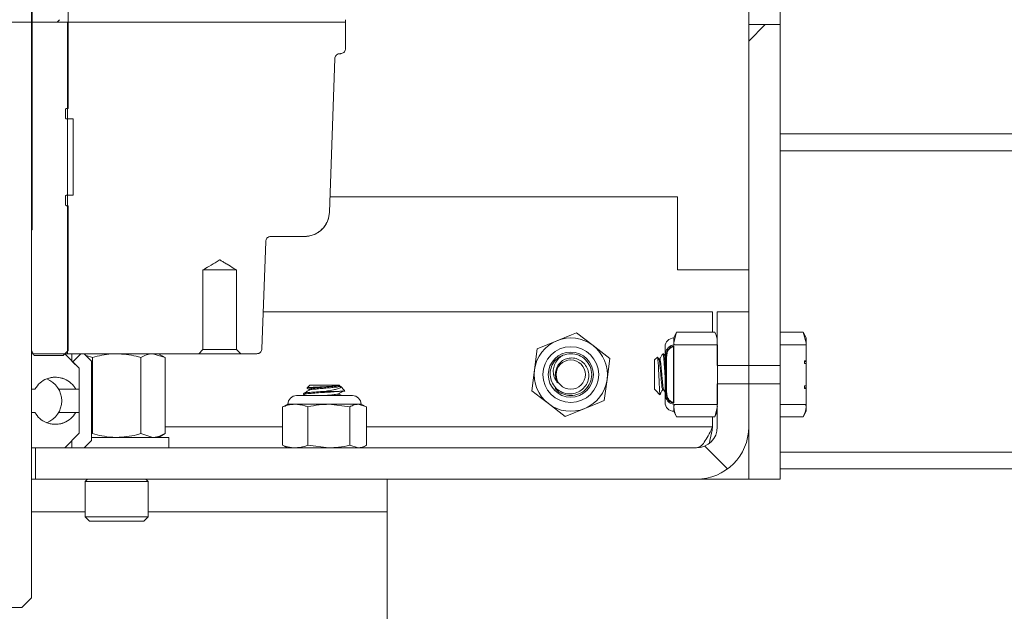
# Model space of a CAD drawing. Units: inches. Extents: x -21.6 to 16.6, y 0.2 to 12.7.
# Drawn here: x 13.8 to 14, y 4.3 to 4.5 of the extents above; entities that cross this region are included whole.
import ezdxf

# ---------------------------------------------------------------- set-up
doc = ezdxf.new("R2010")
doc.units = ezdxf.units.IN
doc.header["$MEASUREMENT"] = 0

# ---------------------------------------------------------------- blocks, each defined once
blk = doc.blocks.new('SW_HATCH_0')
at = {"color": 0, "linetype": 'Continuous', "lineweight": 0}
for p, q in [((0.8469507076198192, -3.396768583623395), (0.8463257070621011, -3.397393571959032)), ((1.02250362572864, -3.397992356152937), (1.018390284357421, -3.402105721968318)), ((0.8522140551505126, -3.479893596689485), (0.8502106971823638, -3.481896942435553)), ((1.007448050763037, -3.502898290937293), (1.013128800694085, -3.508579114200828))]:
    blk.add_line(p, q, dxfattribs=at)

msp = doc.modelspace()

# ---------------------------------------------------------------- linework, layer by layer
at = {"color": 7, "linetype": 'Continuous', "lineweight": 15}
for p, q in [((13.80083091086849, 4.307975097365542), (13.80083091086849, 4.558495883328045)), ((13.80995591656676, 4.429756303871986), (13.80995591656676, 4.497089606031934)), ((13.80103924846176, 4.399589665692898), (13.80103924846176, 4.467089677038118)), ((13.97928740432385, 4.458009061938157), (13.97928740432385, 4.450657529085915)), ((13.98709990518429, 4.450657529085915), (13.98709990518429, 4.458009061938157)), ((13.69145591104449, 4.45125631327982), (13.8789559133618, 4.45125631327982)), ((13.80976841762165, 4.368756288549368), (13.80976841762165, 4.45125631327982)), ((13.8789559133618, 4.45125631327982), (13.80976841762165, 4.45125631327982)), ((13.8789559133618, 4.45125631327982), (13.8789559133618, 4.451881301615457)), ((13.8789559133618, 4.444673011552906), (13.8789559133618, 4.45125631327982)), ((13.98709990518429, 4.450657529085915), (13.97928740432385, 4.450657529085915)), ((13.97928740432385, 4.365818100269347), (13.97928740432385, 4.450657529085915)), ((13.98709990518429, 4.365818100269347), (13.98709990518429, 4.450657529085915)), ((13.87853234492156, 4.443735137942857), (13.87858008437007, 4.443801332733725)), ((13.87497349492259, 4.403954806377531), (13.87630961282098, 4.442216568818831)), ((13.87669976609167, 4.443061359059742), (13.87674750554018, 4.443123936114624)), ((13.87755902727652, 4.443422937104983), (13.87770603446717, 4.443422937104983)), ((13.80933091600904, 4.427381309085906), (13.80933091600904, 4.429547941834557)), ((13.80933091600904, 4.427381309085906), (13.80933091600904, 4.429547941834557)), ((13.80953924138023, 4.429756303871986), (13.80995591656676, 4.429756303871986)), ((13.81124757664539, 4.427172947048478), (13.80953924138023, 4.427172947048478)), ((13.81124757664539, 4.40817298875984), (13.81124757664539, 4.427172947048478)), ((14.70711562972342, 4.423443843460734), (13.98709990518429, 4.423443843460734)), ((13.80933091600904, 4.40579799397376), (13.80933091600904, 4.407964626722411)), ((13.81124757664539, 4.40817298875984), (13.80953924138023, 4.40817298875984)), ((13.96157905111448, 4.407797917537138), (13.87510769337232, 4.407797917537138)), ((13.96157905111448, 4.389589656769409), (13.96157905111448, 4.407797917537138)), ((13.80995591656676, 4.405589631936332), (13.80953924138023, 4.405589631936332)), ((13.80995591656676, 4.369589638922434), (13.80995591656676, 4.405589631936332)), ((13.80083091086849, 4.369589638922434), (13.80083091086849, 4.399589665692898)), ((13.80083091086849, 4.399589665692898), (13.80103924846176, 4.399589665692898)), ((13.86872730263469, 4.397922964946767), (13.86037134694118, 4.397922964946767)), ((13.85818784772071, 4.369962656835521), (13.85912211581685, 4.396716596660614)), ((13.84351840496114, 4.389589656769409), (13.84351840496114, 4.369777174533784)), ((13.8518934026569, 4.389589656769409), (13.84351840496114, 4.389589656769409)), ((13.8518934026569, 4.369777174533784), (13.8518934026569, 4.389589656769409)), ((13.97928740432385, 4.389589656769409), (13.96157905111448, 4.389589656769409)), ((13.85850947178306, 4.379172923771065), (13.97031495464102, 4.379172923771065)), ((13.97031495464102, 4.374072600468213), (13.97031495464102, 4.379172923771065)), ((13.97147490346342, 4.365818100269347), (13.97147490346342, 4.379172923771065)), ((13.97928740432385, 4.379172923771065), (13.97147490346342, 4.379172923771065)), ((13.97928740432385, 4.365818100269347), (13.97928740432385, 4.379172923771065)), ((13.93639970643287, 4.373981277078744), (13.94057168934888, 4.370774007462729)), ((13.9613233651793, 4.374072600468213), (13.96066586610812, 4.372662563423748)), ((13.9613233651793, 4.374072600468213), (13.96066586610812, 4.371441430863708)), ((13.96066586610812, 4.372662563423748), (13.96066586610812, 4.371441430863708)), ((13.9613233651793, 4.374072600468213), (13.97085905724439, 4.374072600468213)), ((13.97147490346342, 4.372751931280251), (13.97085905724439, 4.374072600468213)), ((13.99279622604657, 4.374072600468213), (13.98709990518429, 4.374072600468213)), ((13.99361031441993, 4.372662563423748), (13.99279622604657, 4.374072600468213)), ((13.99279622604657, 4.374072600468213), (13.99361031441993, 4.371441430863708)), ((13.99361031441993, 4.372662563423748), (13.99361031441993, 4.371441430863708)), ((13.92667261657882, 4.369962461282224), (13.93153617372792, 4.371971869180483)), ((13.95849573784429, 4.370492410715759), (13.95849573784429, 4.367959311089453)), ((13.96054085866333, 4.370434918046586), (13.96054085866333, 4.356661023830454)), ((13.96066586610812, 4.371441430863708), (13.9607238721047, 4.370970245195774)), ((13.96066586610812, 4.371441430863708), (13.96066586610812, 4.371007204768814)), ((13.96068852584635, 4.370970245195774), (13.96066586610812, 4.370910112557098)), ((13.96066586610812, 4.370598205049169), (13.96066586610812, 4.356497736827871)), ((13.97149389657734, 4.370970245195774), (13.96068852584635, 4.370970245195774)), ((13.97151655631557, 4.370910112557098), (13.97149389657734, 4.370970245195774)), ((13.97151655631557, 4.356185829319942), (13.97151655631557, 4.370910112557098)), ((13.98709990518429, 4.370970245195774), (13.98709990518429, 4.356125794457913)), ((13.99358225252188, 4.370970245195774), (13.98709990518429, 4.370970245195774)), ((13.99358225252188, 4.370970245195774), (13.99361031441993, 4.370910112557098)), ((13.99361031441993, 4.371441430863708), (13.99361031441993, 4.370910112557098)), ((13.99361031441993, 4.370910112557098), (13.99361031441993, 4.366966095896493)), ((13.80155260030925, 4.368339662251159), (13.80083091086849, 4.369589638922434)), ((13.80083091086849, 4.368756288549368), (13.80083091086849, 4.359967243414501)), ((13.80910442862544, 4.368756288549368), (13.80083091086849, 4.368756288549368)), ((13.80870591545132, 4.368339662251159), (13.80155260030925, 4.368339662251159)), ((13.80870591545132, 4.368339662251159), (13.80995591656676, 4.369589638922434)), ((13.81274496490299, 4.365115770604942), (13.80910442862544, 4.368756288549368)), ((13.80910442862544, 4.368756288549368), (13.80976841762165, 4.368756288549368)), ((13.84249758008713, 4.368756288549368), (13.80976841762165, 4.368756288549368)), ((13.8109246937087, 4.368756288549368), (13.8109246937087, 4.36693598068883)), ((13.81398458947163, 4.368756288549368), (13.8109246937087, 4.368756288549368)), ((13.81580486066593, 4.36693598068883), (13.81398458947163, 4.368756288549368)), ((13.8160251758986, 4.367825943741235), (13.81441758113634, 4.368323333550901)), ((13.8160251758986, 4.348853362914108), (13.8160251758986, 4.367825943741235)), ((13.82805330472641, 4.348853362914108), (13.82805330472641, 4.367825943741235)), ((13.83406737525135, 4.367825943741235), (13.83106033998888, 4.368756288549368)), ((13.83406737525135, 4.367825943741235), (13.83245590608941, 4.368756288549368)), ((13.83406737525135, 4.348853362914108), (13.83406737525135, 4.367825943741235)), ((13.84351840496114, 4.369777174533784), (13.84249758008713, 4.368756288549368)), ((13.85291423975299, 4.368756288549368), (13.84249758008713, 4.368756288549368)), ((13.8518934026569, 4.369777174533784), (13.84351840496114, 4.369777174533784)), ((13.85291423975299, 4.368756288549368), (13.8518934026569, 4.369777174533784)), ((13.8569386043743, 4.368756288549368), (13.85291423975299, 4.368756288549368)), ((13.92598104234572, 4.364745881544598), (13.92667261657882, 4.369962461282224)), ((13.95655455360235, 4.36789849401424), (13.95584990174255, 4.367193817710275)), ((13.9569399647056, 4.367359940235659), (13.9566275927586, 4.367895951821385)), ((13.95819365688951, 4.368756288549368), (13.95793322878689, 4.368756288549368)), ((13.95849573784429, 4.365169841091426), (13.95849573784429, 4.367946893455125)), ((13.95874572828972, 4.365169841091426), (13.95874572828972, 4.367946893455125)), ((13.95887073573451, 4.359149048421915), (13.95887073573451, 4.367946893455125)), ((13.8109246937087, 4.36693598068883), (13.81274496490299, 4.365115770604942)), ((13.81580486066593, 4.347139142716926), (13.81580486066593, 4.36693598068883)), ((13.94474367226488, 4.367566737846714), (13.94405209803178, 4.362350158109089)), ((13.95584990174255, 4.363548019826844), (13.95584990174255, 4.367193817710275)), ((13.95849573784429, 4.365169841091426), (13.95874572828972, 4.365169841091426)), ((13.95849573784429, 4.365169841091426), (13.95849573784429, 4.361926198562261)), ((13.95874572828972, 4.361926198562261), (13.95874572828972, 4.365169841091426)), ((13.97147490346342, 4.365818100269347), (13.97928740432385, 4.365818100269347)), ((13.97928740432385, 4.365818100269347), (13.97928740432385, 4.361277841607692)), ((13.97928740432385, 4.365818100269347), (13.98709990518429, 4.365818100269347)), ((13.9931936392334, 4.366966095896493), (13.99361031441993, 4.366966095896493)), ((13.9931936392334, 4.366966095896493), (13.9931936392334, 4.366334654302071)), ((13.9931936392334, 4.366820310913947), (13.99361031441993, 4.366820310913947)), ((13.99361031441993, 4.366334654302071), (13.9931936392334, 4.366334654302071)), ((13.99361031441993, 4.366820310913947), (13.99361031441993, 4.366966095896493)), ((13.99361031441993, 4.366334654302071), (13.99361031441993, 4.366820310913947)), ((13.99361031441993, 4.366334654302071), (13.99361031441993, 4.360761385351617)), ((13.81274496490299, 4.365115770604942), (13.81274496490299, 4.348959352800815)), ((13.81274496490299, 4.359967243414501), (13.81274496490299, 4.365115770604942)), ((13.92528944366846, 4.359529204030324), (13.92598104234572, 4.364745881544598)), ((13.95584990174255, 4.359902124166764), (13.95584990174255, 4.363548019826844)), ((13.8701017489792, 4.360943836577257), (13.86939709711939, 4.360239160273294)), ((13.8701017489792, 4.360943836577257), (13.87739341807854, 4.360943836577257)), ((13.87686855303072, 4.360734496773347), (13.87760273343829, 4.360734496773347)), ((13.8776023423317, 4.36073488787994), (13.87739341807854, 4.360943836577257)), ((13.87875649788768, 4.359580732323954), (13.87769488792927, 4.360642391170692)), ((13.94405209803178, 4.362350158109089), (13.94336052379869, 4.357133480594815)), ((13.95849573784429, 4.359149048421915), (13.95849573784429, 4.361926198562261)), ((13.95874572828972, 4.361926198562261), (13.95849573784429, 4.361926198562261)), ((13.95874572828972, 4.359149048421915), (13.95874572828972, 4.361926198562261)), ((13.97147490346342, 4.350527201355561), (13.97147490346342, 4.361277841607692)), ((13.97928740432385, 4.361277841607692), (13.97147490346342, 4.361277841607692)), ((13.97928740432385, 4.350527201355561), (13.97928740432385, 4.361277841607692)), ((13.98709990518429, 4.361277841607692), (13.97928740432385, 4.361277841607692)), ((13.97928740432385, 4.33750628510763), (13.97928740432385, 4.361277841607692)), ((13.98709990518429, 4.33750628510763), (13.98709990518429, 4.361277841607692)), ((13.9931936392334, 4.360761385351617), (13.99361031441993, 4.360761385351617)), ((13.9931936392334, 4.360761385351617), (13.9931936392334, 4.360129845980547)), ((13.9931936392334, 4.360275630963092), (13.99361031441993, 4.360275630963092)), ((13.99361031441993, 4.360275630963092), (13.99361031441993, 4.360761385351617)), ((13.99361031441993, 4.360129845980547), (13.99361031441993, 4.360275630963092)), ((13.80083091086849, 4.359967243414501), (13.80171357733852, 4.359967243414501)), ((13.80757940624263, 4.359967243414501), (13.81186231065504, 4.359967243414501)), ((13.81186231065504, 4.359967243414501), (13.81274496490299, 4.359967243414501)), ((13.87791424983963, 4.358339653327671), (13.86680313152955, 4.358339653327671)), ((13.86853925369594, 4.358860509532918), (13.86853925369594, 4.358600032541971)), ((13.86857095777414, 4.358564637395303), (13.86895803108041, 4.358339653327671)), ((13.86939959042392, 4.360166121117048), (13.86993562645381, 4.359853724725879)), ((13.87743042653991, 4.359381365738165), (13.87374757130679, 4.359381365738165)), ((13.8780788323828, 4.358339653327671), (13.87759420242573, 4.358621250074641)), ((13.88069201108403, 4.358339653327671), (13.87791424983963, 4.358339653327671)), ((13.95584990174255, 4.359902124166764), (13.95605882599571, 4.359693273246094)), ((13.95605924154646, 4.359740792697146), (13.95617637797107, 4.359625709582151)), ((13.95605924154646, 4.359693664352687), (13.95605924154646, 4.359740792697146)), ((13.95615137159328, 4.359600678760198), (13.95721298155169, 4.358539019913461)), ((13.95817243935684, 4.359701388707899), (13.95849385564381, 4.359148266208729)), ((13.95849573784429, 4.359055769499481), (13.95849573784429, 4.356603531161281)), ((13.99361031441993, 4.360129845980547), (13.9931936392334, 4.360129845980547)), ((13.99361031441993, 4.360129845980547), (13.99361031441993, 4.356185829319942)), ((13.8632985231262, 4.355512050436825), (13.86383372805457, 4.355682279581435)), ((13.8632985231262, 4.355512050436825), (13.8632985231262, 4.345976285039246)), ((13.86463300326572, 4.356169500619683), (13.86378985078367, 4.355776340717055)), ((13.86645590220744, 4.356169500619683), (13.86463300326572, 4.356169500619683)), ((13.87483782982314, 4.356169500619683), (13.86645590220744, 4.356169500619683)), ((13.86961328128868, 4.355512050436825), (13.86961328128868, 4.345976285039246)), ((13.88006235391344, 4.355512050436825), (13.87483782982314, 4.356169500619683)), ((13.88212947447833, 4.356169500619683), (13.87483782982314, 4.356169500619683)), ((13.88006235391344, 4.355512050436825), (13.88006235391344, 4.345976285039246)), ((13.88286216379202, 4.356169500619683), (13.88212947447833, 4.356169500619683)), ((13.88419661948738, 4.355512050436825), (13.88212947447833, 4.356169500619683)), ((13.88370529182991, 4.355776340717055), (13.88286216379202, 4.356169500619683)), ((13.88419661948738, 4.355512050436825), (13.88419661948738, 4.345976285039246)), ((13.93363340950048, 4.353114664798296), (13.92946142658447, 4.35632193441431)), ((13.96066586610812, 4.356185829319942), (13.96068852584635, 4.356125794457913)), ((13.96066586610812, 4.356133029929884), (13.96066586610812, 4.355654511013331)), ((13.96078361363678, 4.356125794457913), (13.96066586610812, 4.355654511013331)), ((13.96066586610812, 4.355654511013331), (13.96066586610812, 4.354433378453292)), ((13.96068852584635, 4.356125794457913), (13.97149389657734, 4.356125794457913)), ((13.97085905724439, 4.353023341408827), (13.97151655631557, 4.355654511013331)), ((13.97149389657734, 4.356125794457913), (13.97151655631557, 4.356185829319942)), ((13.98709990518429, 4.356125794457913), (13.99358225252188, 4.356125794457913)), ((13.99343067427293, 4.356235108750661), (13.99361031441993, 4.355654511013331)), ((13.99361031441993, 4.356185829319942), (13.99358225252188, 4.356125794457913)), ((13.99361031441993, 4.356185829319942), (13.99361031441993, 4.355654511013331)), ((13.99361031441993, 4.355654511013331), (13.99361031441993, 4.354433378453292)), ((13.80083091086849, 4.354107879991256), (13.80083091086849, 4.345318834856388)), ((13.80171357733852, 4.354107879991256), (13.80083091086849, 4.354107879991256)), ((13.80757940624263, 4.354107879991256), (13.81186231065504, 4.354107879991256)), ((13.81274496490299, 4.354107879991256), (13.81186231065504, 4.354107879991256)), ((13.81274496490299, 4.348959352800815), (13.81274496490299, 4.354107879991256)), ((13.93849696664958, 4.355124072696555), (13.93363340950048, 4.353114664798296)), ((13.96066586610812, 4.354433378453292), (13.9613233651793, 4.353023341408827)), ((13.9613233651793, 4.353023341408827), (13.97085905724439, 4.353023341408827)), ((13.97031495464102, 4.350527201355561), (13.97031495464102, 4.353023341408827)), ((13.97085905724439, 4.353023341408827), (13.97147490346342, 4.354344010596789)), ((13.99279622604657, 4.353023341408827), (13.98709990518429, 4.353023341408827)), ((13.99279622604657, 4.353023341408827), (13.99361031441993, 4.354433378453292)), ((13.80910442862544, 4.345318834856388), (13.81274496490299, 4.348959352800815)), ((13.81274496490299, 4.348959352800815), (13.8109246937087, 4.347139142716926)), ((13.82805330472641, 4.348853362914108), (13.83106033998888, 4.347923018105975)), ((13.83245590608941, 4.347923018105975), (13.83406737525135, 4.348853362914108)), ((13.8109246937087, 4.347139142716926), (13.8109246937087, 4.345318834856388)), ((13.81398458947163, 4.345318834856388), (13.81580486066593, 4.347139142716926)), ((13.83506007711691, 4.347923018105975), (13.81580486066593, 4.347923018105975)), ((13.83506007711691, 4.345318834856388), (13.83506007711691, 4.347923018105975)), ((13.8638362213591, 4.345729790108998), (13.8632985231262, 4.345976285039246)), ((13.86382113931111, 4.345697426038426), (13.86463300326572, 4.345318834856388)), ((13.86961328128868, 4.345976285039246), (13.87483782982314, 4.345318834856388)), ((13.88006235391344, 4.345976285039246), (13.88212947447833, 4.345318834856388)), ((13.88286216379202, 4.345318834856388), (13.88367402774663, 4.345697426038426)), ((13.80083091086849, 4.345318834856388), (13.80910442862544, 4.345318834856388)), ((13.80187258661275, 4.345318834856388), (13.80187258661275, 4.33750628510763)), ((13.80187258661275, 4.345318834856388), (13.96626656140841, 4.345318834856388)), ((13.8109246937087, 4.345318834856388), (13.81398458947163, 4.345318834856388)), ((14.70711562972342, 4.340110468357216), (13.98709990518429, 4.340110468357216)), ((13.80083091086849, 4.33750628510763), (13.80187258661275, 4.33750628510763)), ((13.80187258661275, 4.33750628510763), (13.96626656140841, 4.33750628510763)), ((13.8147475773242, 4.33750628510763), (13.81422674556311, 4.336985526679031)), ((13.81422674556311, 4.336985526679031), (13.81422674556311, 4.328131362296427)), ((13.82985174728398, 4.336985526679031), (13.81422674556311, 4.336985526679031)), ((13.82985174728398, 4.336985526679031), (13.82933090330082, 4.33750628510763)), ((13.82985174728398, 4.328131362296427), (13.82985174728398, 4.336985526679031)), ((13.88937257302766, 4.329386227800113), (13.88937257302766, 4.33750628510763)), ((13.97928740432385, 4.33750628510763), (13.96626656140841, 4.33750628510763)), ((13.98709990518429, 4.33750628510763), (13.97928740432385, 4.33750628510763)), ((13.88937257302766, 4.261985459752871), (13.88937257302766, 4.329386227800113)), ((13.81422674556311, 4.328131362296427), (13.81526840908528, 4.327089649885933)), ((13.81422674556311, 4.328131362296427), (13.82985174728398, 4.328131362296427)), ((13.82881007153973, 4.327089649885933), (13.81526840908528, 4.327089649885933)), ((13.82881007153973, 4.327089649885933), (13.82985174728398, 4.328131362296427)), ((13.80083091086849, 4.307975097365542), (13.79848716794361, 4.305631293330255)), ((13.79848716794361, 4.305631293330255), (13.77348548343187, 4.305631293330255))]:
    msp.add_line(p, q, dxfattribs=at)
at = {"color": 8, "linetype": 'Continuous', "lineweight": 15}
for p, q in [((13.80931266844206, 4.429547941834557), (13.80933091600904, 4.429547941834557)), ((13.80931266844206, 4.427381309085906), (13.80933091600904, 4.427381309085906)), ((14.7090569850745, 4.419277091595407), (13.98709990518429, 4.419277091595407)), ((13.8632985231262, 4.350527201355561), (13.83406737525135, 4.350527201355561)), ((13.97031495464102, 4.350527201355561), (13.88419661948738, 4.350527201355561)), ((14.7090569850745, 4.344277122445894), (13.98709990518429, 4.344277122445894)), ((13.81422674556311, 4.329386227800113), (13.80083091086849, 4.329386227800113)), ((13.88937257302766, 4.329386227800113), (13.82985174728398, 4.329386227800113))]:
    msp.add_line(p, q, dxfattribs=at)
at = {"color": 7, "linetype": 'Continuous', "lineweight": 15, "flags": 128}
for points in [[(13.93153617372792, 4.371971869180483), (13.93517512724598, 4.37347538070068), (13.93639970643287, 4.373981277078744)], [(13.94057168934888, 4.370774007462729), (13.94251275137, 4.369281838033731), (13.94474367226488, 4.367566737846714)], [(13.92946142658447, 4.35632193441431), (13.9275203890075, 4.357814103843308), (13.92528944366846, 4.359529204030324)], [(13.94336052379869, 4.357133480594815), (13.94213592016763, 4.356627486440103), (13.93849696664958, 4.355124072696555)], [(13.80402170511928, 4.351872314705585), (13.8043441847273, 4.351712156555746), (13.8046758920065, 4.351572042618799), (13.80501558030461, 4.351452657331281), (13.80536195408105, 4.351354391799786), (13.80571370557315, 4.351277539354259), (13.80606952701822, 4.351222393324644), (13.80642806176528, 4.351189247040886), (13.80678794094126, 4.351178198279634), (13.80713468138013, 4.3511884648277), (13.8074801996109, 4.3512192644719), (13.80782328564754, 4.351270401658937), (13.8081627539482, 4.351341778612162), (13.80849739452684, 4.35143310200163), (13.80882604628579, 4.351544078497398), (13.8091475603494, 4.351674316992872), (13.80946080006417, 4.35182332860481)]]:
    msp.add_lwpolyline(points, dxfattribs=at)
at = {"color": 7, "linetype": 'Continuous', "lineweight": 15}
for centre, radius in [((13.93501653627825, 4.363547981298642), 0.006944438855536058), ((13.9350165698443, 4.363547933993045), 0.005612891130409371), ((13.93501658242184, 4.363547970927488), 0.003645848254179693)]:
    msp.add_circle(centre, radius, dxfattribs=at)
for centre, radius, start, end in [((13.93501654791445, 4.363547914948589), 0.009114604181166816, 52.44830515181928, 112.4480685699156), ((13.96066588554713, 4.370492415720991), 0.002170147702843738, 90.00051322463096, 180.0001321470926), ((13.93501650978896, 4.363547980553168), 0.009114528989654723, 112.4480045403551, 172.4479023179271), ((13.93501668659277, 4.363547985422571), 0.009114463788132486, 352.4483151882877, 52.44872628280775), ((13.93501710514099, 4.36354742796867), 0.005209064916747934, 112.4515031475718, 157.4446502213857), ((13.80678792687539, 4.35703796702351), 0.005858958102630127, 89.99986244738635, 110.2480943343577), ((13.80678859616049, 4.357040848463603), 0.005856076699175694, 66.13907302629265, 90.00641065656052), ((13.93501639443003, 4.363547929716344), 0.009114421312965889, 172.4474902071553, 232.4487978285222), ((13.80250518267539, 4.357037668654058), 0.005859235610805596, 359.9989541551747, 68.58080685832489), ((13.93501666077627, 4.363547921908508), 0.009114481033909976, 292.4479237638104, 352.4487323177917), ((13.86680315096856, 4.356169505624916), 0.002170147702843738, 90.00051322467786, 180.0001321470926), ((13.88069197435929, 4.356169463894943), 0.002170189433038467, 0.0009695801464312938, 89.99903041987703), ((13.80250507365144, 4.357037589955154), 0.005859344633844799, 291.4366106661595, 359.9997237342609), ((13.93501658500131, 4.363548084005367), 0.009114659782383412, 232.4484391927325, 292.4479749178193), ((13.96066588554713, 4.356603526156047), 0.002170147702843738, 179.9998678528848, 269.9994867753698), ((13.96626643464515, 4.350527254785827), 0.0130209696788141, 270.0005577925419, 359.9997648924175), ((13.96626652393793, 4.350527214381757), 0.005208379525504316, 270.0004122011953, 359.999856702828)]:
    msp.add_arc(centre, radius, start, end, dxfattribs=at)
for points, knots in [([(13.8789559133618, 4.444673011552906), (13.87894209061393, 4.444532471627476), (13.87891444502781, 4.4442513908577), (13.87869895778924, 4.443876757805865), (13.87838174376341, 4.443594078636678), (13.87803028763385, 4.443444300578187), (13.87779805687661, 4.443429005781631), (13.87770591224636, 4.443422937104983)], [0, 0, 0, 0, 0.2147058051373715, 0.429413014123844, 0.6440958117187848, 0.8587841670013453, 1, 1, 1, 1]), ([(13.87630961282098, 4.442216568818831), (13.87632833360374, 4.442356533561531), (13.87636577601767, 4.44263646939008), (13.87659418275328, 4.443003305249086), (13.8769211099081, 4.443274839394133), (13.8772636129634, 4.443406508791845), (13.87748123898637, 4.443418618227064), (13.87755885616739, 4.443422937104983)], [0, 0, 0, 0, 0.2195718401667531, 0.4391536312414905, 0.6586976110101086, 0.878273154334654, 1, 1, 1, 1]), ([(13.80933091600904, 4.429547941834557), (13.80933321165255, 4.429571390541621), (13.80933779844685, 4.429618242065262), (13.80937377571266, 4.429680645430422), (13.8094265928275, 4.429727786047644), (13.80948518451676, 4.429752740530694), (13.80952388708585, 4.429755291741654), (13.80953924138023, 4.429756303871986)], [0, 0, 0, 0, 0.2148975034303164, 0.4293744399061735, 0.6441182415586576, 0.8588126470613666, 0.9999999999999999, 0.9999999999999999, 0.9999999999999999, 0.9999999999999999]), ([(13.80953925360231, 4.429756303871986), (13.80951305186995, 4.429753489864497), (13.80947275912696, 4.429749162513963), (13.80942419548779, 4.4297233046634), (13.80939083783071, 4.42969637515504), (13.80936397742925, 4.429662991799416), (13.80933795202903, 4.429614501508673), (13.80933368927478, 4.42957417650471), (13.80933091600904, 4.429547941834557)], [0, 0, 0, 0, 0.2394781138890614, 0.3682668749394048, 0.4999531942746621, 0.6316504392403194, 0.7603588771819807, 1, 1, 1, 1]), ([(13.80953924138023, 4.427172947048478), (13.80951581903446, 4.427175243647393), (13.80946896989254, 4.427179837281591), (13.80940656816638, 4.427215787809825), (13.80935941890696, 4.427268620475023), (13.809334477026, 4.427327220405695), (13.80933192768392, 4.427365942644386), (13.80933091600904, 4.427381309085906)], [0, 0, 0, 0, 0.2146634645209133, 0.4293677163690809, 0.6439467670073229, 0.8587046780362826, 1, 1, 1, 1]), ([(13.80933091600904, 4.427381309085906), (13.8093345929308, 4.42735179940203), (13.80934224793501, 4.42729036302423), (13.80939854755616, 4.427220424006994), (13.8094686842732, 4.427179819128197), (13.80951634481975, 4.427175177918206), (13.80953925360231, 4.427172947048478)], [0, 0, 0, 0, 0.2701740555299242, 0.5624768945944676, 0.7896977182523696, 1, 1, 1, 1]), ([(13.80933091600904, 4.407964626722411), (13.80933322211241, 4.407988038728393), (13.80933783579883, 4.408034877762351), (13.80937374165798, 4.408097317511542), (13.80942659621399, 4.408144469203599), (13.80948518399839, 4.40816942568365), (13.80952388693861, 4.408171976704807), (13.80953924138023, 4.408172988759839)], [0, 0, 0, 0, 0.2146088479597889, 0.4293553967685402, 0.6441063649345935, 0.8588079353020853, 1, 1, 1, 1]), ([(13.80933091600904, 4.407964626722411), (13.8093345929308, 4.407994136406287), (13.80934224793501, 4.408055572784086), (13.80939854755616, 4.408125511801323), (13.8094686842732, 4.408166116680119), (13.80951634481975, 4.408170757890111), (13.80953925360231, 4.40817298875984)], [0, 0, 0, 0, 0.2701740555305966, 0.5624768945949787, 0.7896977182523472, 1, 1, 1, 1]), ([(13.80953924138023, 4.405589631936332), (13.80951581903446, 4.405591928535246), (13.80946896989254, 4.405596522169445), (13.80940656816638, 4.405632472697678), (13.80935941890696, 4.405685305362876), (13.809334477026, 4.405743905293548), (13.80933192768392, 4.405782627532239), (13.80933091600904, 4.40579799397376)], [0, 0, 0, 0, 0.2146634645208342, 0.429367716368516, 0.643946767006679, 0.8587046780363348, 1, 1, 1, 1]), ([(13.80953925360231, 4.405589631936332), (13.80950972765411, 4.405593284852689), (13.80944826958226, 4.405600888374664), (13.80937844082716, 4.405657313467392), (13.80933771857844, 4.405727382695146), (13.80933312463004, 4.405775068290355), (13.80933091600904, 4.40579799397376)], [0, 0, 0, 0, 0.270198847936342, 0.5624171695417473, 0.7896244056433293, 1, 1, 1, 1]), ([(13.87497349492259, 4.403954806377531), (13.87487990536769, 4.403255007418276), (13.8746927212633, 4.401855372153745), (13.87355056459505, 4.400021327687546), (13.87191610713148, 4.3986633471675), (13.87020342339887, 4.398005443657054), (13.86911535877718, 4.397944647705338), (13.86872730263469, 4.397922964946767)], [0, 0, 0, 0, 0.219564106195902, 0.4391399298222729, 0.658703710340963, 0.8782773385244182, 0.9999999999999999, 0.9999999999999999, 0.9999999999999999, 0.9999999999999999]), ([(13.86872730263469, 4.397922964946767), (13.86959467293936, 4.398028569753212), (13.87139642808213, 4.398247938576527), (13.87346500633735, 4.399866917918037), (13.87470517493737, 4.401890607289023), (13.87488630172883, 4.403284024769744), (13.87497349492259, 4.403954806377531)], [0, 0, 0, 0, 0.2707000190284756, 0.5623147908247628, 0.7893013455212134, 1, 1, 1, 1]), ([(13.85912211581685, 4.396716596660614), (13.85914083169456, 4.396856561431417), (13.85917826440835, 4.39713649814028), (13.85940667449787, 4.397503337602293), (13.85973361170847, 4.397774863667531), (13.86007611183628, 4.397906535330254), (13.86029373381432, 4.397918645833323), (13.86037134694118, 4.397922964946767)], [0, 0, 0, 0, 0.219571148461861, 0.4391535406308713, 0.6587030428950871, 0.878279187296866, 1, 1, 1, 1]), ([(13.86037134694118, 4.397922964946767), (13.86019787780788, 4.397901832692543), (13.85983754393865, 4.397857936312913), (13.85942377323833, 4.397534193266156), (13.85917580126935, 4.397129416897627), (13.85913956016658, 4.396850736921192), (13.85912211581685, 4.396716596660614)], [0, 0, 0, 0, 0.2707013929693555, 0.5623068408698468, 0.7893200825880924, 1, 1, 1, 1]), ([(13.8518934026569, 4.389589656769409), (13.8516726362068, 4.389722308730289), (13.85088410366759, 4.390196114362883), (13.84980207966733, 4.390846152499296), (13.8487893023802, 4.39145484995164), (13.84826577711556, 4.391769272333156), (13.84799524354584, 4.391931815164577), (13.84785542265733, 4.392015865123288), (13.84778314402566, 4.39205929208044), (13.84774574548045, 4.392081728174697), (13.8477263185433, 4.392093228273692), (13.84771611702304, 4.392099155184681), (13.84771058205537, 4.392102099263338), (13.84770696547445, 4.392103406368524), (13.8477017933463, 4.392102837970078), (13.84768766146364, 4.392094033331486), (13.84763206507744, 4.392062261631219), (13.84741123393359, 4.391927067441444), (13.84652604345651, 4.391399538772298), (13.84518682705212, 4.390591473324712), (13.8440156094244, 4.389888206917697), (13.84351840496114, 4.389589656769409)], [0, 0, 0, 0, 0.07909847203569921, 0.2825235400342205, 0.3876598682011356, 0.4419907781443181, 0.4700735520786357, 0.4845881899784985, 0.4920917348897942, 0.4959715052371299, 0.4979795669875612, 0.4990286568684789, 0.4995893246703353, 0.4999124317893193, 0.5001859244983733, 0.5011508722074672, 0.504923072184016, 0.52001620580527, 0.5803861743901496, 0.8218658411526595, 1, 1, 1, 1]), ([(13.97147490346342, 4.371779933619962), (13.97145060843966, 4.372078026547024), (13.97138559673943, 4.372875701338566), (13.97106183098344, 4.373611666931269), (13.97085905724439, 4.374072600468213)], [0, 0, 0, 0, 0.3737023285964755, 1, 1, 1, 1]), ([(13.96066586610812, 4.370910112557098), (13.96054214214028, 4.370902259496463), (13.96022126953741, 4.370881892933292), (13.95972164402179, 4.370676081470519), (13.95922104048634, 4.370265621888664), (13.95876489578156, 4.369583645340015), (13.95852631199763, 4.368769299944585), (13.95850418936556, 4.368174228808056), (13.95849573784429, 4.367946893455125)], [0, 0, 0, 0, 0.0909758840590614, 0.2359419054083998, 0.3885821566012011, 0.5618379484023248, 0.8326087109151765, 1, 1, 1, 1]), ([(13.95874572828972, 4.367946893455125), (13.9587599365305, 4.368227546989855), (13.95879189697957, 4.368858857588697), (13.95910982128358, 4.369676371749442), (13.95964158994118, 4.370271366778084), (13.96016800402985, 4.370557713621236), (13.960527275854, 4.370586933418869), (13.96066586610812, 4.370598205049169)], [0, 0, 0, 0, 0.2321594024631634, 0.5222264224702982, 0.7032957282145905, 0.8855453791239717, 1, 1, 1, 1]), ([(13.95887073573451, 4.367946893455125), (13.95887370171029, 4.368067050887602), (13.95888453231593, 4.368505819731586), (13.95903256576851, 4.369182014624672), (13.95941609392544, 4.369844379895431), (13.95989869648878, 4.370262182813423), (13.96029773025668, 4.370409175259952), (13.96051576169304, 4.370432260743146), (13.96054085866333, 4.370434918046586)], [0, 0, 0, 0, 0.1100751801198355, 0.4019523265171605, 0.6225847488251489, 0.7992221328001048, 0.9768890383351042, 1, 1, 1, 1]), ([(13.99361031441993, 4.371441430863708), (13.99361232888374, 4.371378476451828), (13.993617566226, 4.37121480321998), (13.99355204846686, 4.37106340834286), (13.99351173111433, 4.370970245195774)], [0, 0, 0, 0, 0.3846347455160792, 1, 1, 1, 1]), ([(13.82203924642355, 4.368756288549368), (13.82159373343863, 4.368747151483366), (13.8195590072574, 4.36870542110054), (13.81757487384989, 4.368211622661233), (13.8160251758986, 4.367825943741235)], [0, 0, 0, 0, 0.2189547610990384, 1, 1, 1, 1]), ([(13.82805330472641, 4.367825943741235), (13.82767247158361, 4.367932918157116), (13.82571494972266, 4.368482777752081), (13.82367905814197, 4.36863426939439), (13.82203924642355, 4.368756288549368)], [0, 0, 0, 0, 0.1945486026991101, 1, 1, 1, 1]), ([(13.83106033998888, 4.368756288549368), (13.83098895530165, 4.368755295661113), (13.82993533696949, 4.368740640903791), (13.8289613252558, 4.36826725594767), (13.82805330472641, 4.367825943741235)], [0, 0, 0, 0, 0.06775194114799367, 1, 1, 1, 1]), ([(13.85818784772071, 4.369962656835521), (13.85816913952868, 4.369822685859954), (13.85813172592248, 4.36954276469225), (13.85790321993425, 4.369176016486148), (13.85757640387788, 4.368904335822085), (13.85723381284572, 4.368772881213073), (13.85701621492008, 4.36876065077407), (13.8569386043743, 4.368756288549368)], [0, 0, 0, 0, 0.2195753847645142, 0.4391181661264594, 0.6587094820107718, 0.8782720777556593, 1, 1, 1, 1]), ([(13.8569386043743, 4.368756288549368), (13.8571120778004, 4.368777420094879), (13.85747241625903, 4.368821314475184), (13.85788619031039, 4.369145060258496), (13.85813416226593, 4.369549836592672), (13.85817040337025, 4.369828516573046), (13.85818784772071, 4.369962656835521)], [0, 0, 0, 0, 0.2707059651336793, 0.5623095848831127, 0.7893214033960441, 1, 1, 1, 1]), ([(13.93020648464416, 4.365545498974017), (13.93006139992548, 4.364998868583997), (13.92976779555865, 4.363892666145778), (13.93004657207359, 4.362158411414173), (13.93084555175556, 4.360615398962628), (13.9321187035176, 4.359449248997414), (13.933680207852, 4.358780724177576), (13.93535195234389, 4.358685175740335), (13.93693954520743, 4.359146803337977), (13.93825412840527, 4.360100571631471), (13.93915753613354, 4.361424831306132), (13.93956078886113, 4.362944925262068), (13.93942283891508, 4.364491229222082), (13.93879202567445, 4.3658801582766), (13.93774011877804, 4.366952532192145), (13.9364119985611, 4.367604620871922), (13.93496901272084, 4.367762317701487), (13.93357489726373, 4.367430122443541), (13.93240721046803, 4.366665234292564), (13.93159239042094, 4.365618816856717), (13.93137012373225, 4.364816812961951), (13.93126789904928, 4.364447956097369)], [0, 0, 0, 0, 0.05782325535940341, 0.1170154957208206, 0.1762309486515264, 0.2342087909371955, 0.291501595982631, 0.3481566537380727, 0.4035353592555482, 0.4588614079314457, 0.512331112738692, 0.5658395845043719, 0.6178662487126302, 0.6694457027236753, 0.7201417083626145, 0.7698044657091612, 0.8191689041163048, 0.8669214692514987, 0.9147195330324223, 0.9607778891586856, 1, 1, 1, 1]), ([(13.93172952704984, 4.361533625319524), (13.93147090096713, 4.361877709732277), (13.93094342668562, 4.362579478387983), (13.93060596147546, 4.363923915657937), (13.93070373887566, 4.36534849002825), (13.93129106318004, 4.366762114090418), (13.9321362576472, 4.367775737612998), (13.93281165963085, 4.368219635539853), (13.93302775649703, 4.368361661997016)], [0, 0, 0, 0, 0.1618056118919469, 0.3300065406449573, 0.5120971244753286, 0.6942353046480912, 0.9021696796052486, 1, 1, 1, 1]), ([(13.93302775649703, 4.368361661997016), (13.93368767076493, 4.368549589480843), (13.93500750270434, 4.368925445417768), (13.93706977714922, 4.3684742855347), (13.93879766840644, 4.367325661456178), (13.93995582868835, 4.365587932192775), (13.94036038017593, 4.363543330057857), (13.93995205272254, 4.361498622970473), (13.9387911840279, 4.359765391763035), (13.9370597073511, 4.358610809282569), (13.93500224165786, 4.358197089737047), (13.9330025012619, 4.35863875659387), (13.93161359177983, 4.359396337608842), (13.93118273954981, 4.360083228110036), (13.93111314305925, 4.360194183015097)], [0, 0, 0, 0, 0.08934384954594164, 0.1786881598988282, 0.2680341165853978, 0.3573757296116917, 0.4467189423488357, 0.53606346331028, 0.6254082242621268, 0.7147543083586215, 0.8040981579045631, 0.8934424682574497, 0.982787531931973, 1, 1, 1, 1]), ([(13.95724681227199, 4.358572850633756), (13.95723079735681, 4.358606457555995), (13.95711169846415, 4.358856383776688), (13.95715213552784, 4.359549305186698), (13.95703459701432, 4.36065518817336), (13.9569851332213, 4.362076121113732), (13.95691653887037, 4.363638178245571), (13.95683525124891, 4.365077875691716), (13.95681072386783, 4.366486846886225), (13.95665018580219, 4.367070834547527), (13.95673712032643, 4.36799605312372), (13.95659964606594, 4.367877511721917), (13.9565866732313, 4.367866325496964)], [0, 0, 0, 0, 0.01183359540017633, 0.08800347007356463, 0.2124292843554107, 0.3704645236014812, 0.5409229348779225, 0.7074311476218824, 0.845924845013638, 0.9462022221496224, 0.9949233429342421, 1, 1, 1, 1]), ([(13.9578961714372, 4.368721675615887), (13.95776397915558, 4.36849407780949), (13.95749984513377, 4.368039313558321), (13.95723490945842, 4.367585015865975), (13.95710256727165, 4.367358082479341)], [0, 0, 0, 0, 0.5004742694984041, 1, 1, 1, 1]), ([(13.95789411812759, 4.368637196591795), (13.95790701332424, 4.368686576610028), (13.95796283975803, 4.368900354685112), (13.9581602350571, 4.367877220932492), (13.95818712392815, 4.367184051178546), (13.95834513232035, 4.365387716731365), (13.95842349063836, 4.364003534547321), (13.95848164066332, 4.363123554381025), (13.95849573784429, 4.362910222750286)], [0, 0, 0, 0, 0.02085562665102468, 0.09028906589498525, 0.2793813332875089, 0.5613425744976928, 0.8936572578538113, 1, 1, 1, 1]), ([(13.95823110534579, 4.368642183200857), (13.95826420951649, 4.368548556371817), (13.95842389822672, 4.368096916978461), (13.9584332397958, 4.36742638744911), (13.958480478378, 4.366869850422119), (13.95849573784429, 4.366690072418473)], [0, 0, 0, 0, 0.1504112728947119, 0.7255575858022373, 1, 1, 1, 1]), ([(13.95693918249242, 4.367295798754404), (13.95696845752066, 4.367234267550485), (13.95711930420486, 4.366917213096735), (13.957145753568, 4.366128457923304), (13.95730208206329, 4.364952800539707), (13.95741195956275, 4.363547855094313), (13.95752434428778, 4.362143664403455), (13.95767489056529, 4.360966242909529), (13.95771422029514, 4.360140796401637), (13.9578859666719, 4.359789465529525), (13.95793322878689, 4.359692784362853)], [0, 0, 0, 0, 0.02647346634912415, 0.1364109570023053, 0.2998556456163529, 0.4923606107833055, 0.6848782361331682, 0.8483225957428173, 0.9582605755271165, 1, 1, 1, 1]), ([(13.95710325170819, 4.367293354338198), (13.95711928329808, 4.36734043014082), (13.95717816958147, 4.367513346181767), (13.95737442700039, 4.366781049081816), (13.95740837973957, 4.366226152443613), (13.95756166262831, 4.364916422129498), (13.9576727593598, 4.363558382593197), (13.9577841065107, 4.362141109180729), (13.95793688814449, 4.360967106664791), (13.95797114640678, 4.360156348435245), (13.95813431367282, 4.359819077071586), (13.95817412600402, 4.359736783854567)], [0, 0, 0, 0, 0.01523913586907991, 0.05597548836523645, 0.1632714646218824, 0.3227882891370822, 0.5106667478871106, 0.6985578351988192, 0.858074659714019, 0.965370635970665, 1, 1, 1, 1]), ([(13.80171357733852, 4.359967243414501), (13.80209902803898, 4.360505364561615), (13.8028700001717, 4.361581705603292), (13.80462151283568, 4.36259555787634), (13.80657597764703, 4.363006498565394), (13.80856657664794, 4.362738294347667), (13.81034903020158, 4.361828526101568), (13.81137955750253, 4.360762352704651), (13.81179111460722, 4.360084505495031), (13.81186231065504, 4.359967243414501)], [0, 0, 0, 0, 0.1610274492194626, 0.322084447640009, 0.483140902522209, 0.644198139843451, 0.8052521380117934, 0.9663101962337344, 0.9999999999999999, 0.9999999999999999, 0.9999999999999999, 0.9999999999999999]), ([(13.93126789904928, 4.364447956097369), (13.93123399418732, 4.36427703412321), (13.93115850115859, 4.363896456920938), (13.93115289404518, 4.363291417887046), (13.93124667547364, 4.362668715570749), (13.93143290754329, 4.362072289750816), (13.93162982347366, 4.361714688159203), (13.93172952704984, 4.361533625319524)], [0, 0, 0, 0, 0.1725880358424587, 0.3842868779739292, 0.595950365422942, 0.7954193271964318, 1, 1, 1, 1]), ([(13.86942921674834, 4.360207089532667), (13.86943775021096, 4.360218455216334), (13.86955880729239, 4.360379690643781), (13.87019057028848, 4.360250033096642), (13.87104239870767, 4.36042781279854), (13.87226795562742, 4.360449452611791), (13.87359123092735, 4.360532589172084), (13.87489094399506, 4.360595121638664), (13.87598190813834, 4.360661048917025), (13.87661725695289, 4.360713679918282), (13.87686855303072, 4.360734496773347)], [0, 0, 0, 0, 0.005643554455999515, 0.08006037662684072, 0.208521628699744, 0.37734191229008, 0.5611122648996338, 0.7441040277150955, 0.8987868511060318, 1, 1, 1, 1]), ([(13.87686855303072, 4.360734496773347), (13.87673694424737, 4.360717070165985), (13.87618980071877, 4.360644621692558), (13.87514857665507, 4.360544782389224), (13.87374853949019, 4.360420128142378), (13.87234298553887, 4.360311726128007), (13.87116585505067, 4.360160394671225), (13.87034034890791, 4.360121203332138), (13.86998906472005, 4.359949396633424), (13.86989240917528, 4.359902124166764)], [0, 0, 0, 0, 0.05655483397148024, 0.2351181329313374, 0.4454301375395217, 0.6557421421477058, 0.8343054411075582, 0.9544092834006825, 0.9999999999999999, 0.9999999999999999, 0.9999999999999999, 0.9999999999999999]), ([(13.87760248899667, 4.360683261809662), (13.87750591091324, 4.360636065707212), (13.87715466811028, 4.360464419193584), (13.87632933384522, 4.360425068458811), (13.87515191509873, 4.36027444606637), (13.87374770424679, 4.360162175795739), (13.87234271958684, 4.360052327990513), (13.87116711471526, 4.359895719833053), (13.87037912713087, 4.3598698039066), (13.87006293211864, 4.359719323283479), (13.87000223679543, 4.359690437723295)], [0, 0, 0, 0, 0.04170898390475734, 0.1516905274481882, 0.3152059068461469, 0.5077917910013283, 0.7003787928065601, 0.8638941722045144, 0.9738737586362819, 0.9999999999999999, 0.9999999999999999, 0.9999999999999999, 0.9999999999999999]), ([(13.87766988155148, 4.360617360348739), (13.87772499828406, 4.360577447558162), (13.8778745491331, 4.360469150287289), (13.87749369443993, 4.360094891407899), (13.87688443942302, 4.359983258093417), (13.87581801115757, 4.359704551749408), (13.87474366244498, 4.359529748293704), (13.87399976337014, 4.359418933488155), (13.87374757130679, 4.359381365738165)], [0, 0, 0, 0, 0.03960134241117173, 0.1074522037704686, 0.2612578471653608, 0.4945067999053085, 0.8286308217665364, 0.9999999999999999, 0.9999999999999999, 0.9999999999999999, 0.9999999999999999]), ([(13.87743042653991, 4.359381365738165), (13.87686827037802, 4.35933658932947), (13.87564355279912, 4.359239039113769), (13.87373262676119, 4.359118635428061), (13.87190687894898, 4.359011071205099), (13.87011020364914, 4.358854097797182), (13.8694209596127, 4.358827137935669), (13.86839596455081, 4.358630209673692), (13.868606330668, 4.358574934662479), (13.86865333460029, 4.358562584085689)], [0, 0, 0, 0, 0.1870939979732606, 0.4076043700305055, 0.6281120492308865, 0.8152079085972468, 0.9406747005842654, 0.9867444320691695, 1, 1, 1, 1]), ([(13.87374757130679, 4.359381365738165), (13.87308226737556, 4.359342379289795), (13.87185246536022, 4.359270313560844), (13.8702565510968, 4.359116725002194), (13.86915941916585, 4.359083591177868), (13.86867054428054, 4.35890773647637), (13.86853925369594, 4.358860509532918)], [0, 0, 0, 0, 0.3807518425977523, 0.7038127409021725, 0.9204569521474183, 1, 1, 1, 1]), ([(13.86993741087764, 4.359691122159832), (13.86971049253113, 4.359558798426737), (13.86925621174563, 4.359293891995262), (13.86880147947554, 4.359029761322465), (13.86857389107358, 4.358897566882606)], [0, 0, 0, 0, 0.4995112136737633, 1, 1, 1, 1]), ([(13.87713386996575, 4.358702991352582), (13.87691403488356, 4.358666707893842), (13.87628053979527, 4.358562150456199), (13.87514837017081, 4.358463730644669), (13.87423924530109, 4.358383203898433), (13.87374757130679, 4.358339653327671)], [0, 0, 0, 0, 0.1961579901909126, 0.5652652073297904, 1, 1, 1, 1]), ([(13.87755873394658, 4.358619587871622), (13.87757542409715, 4.358613107112952), (13.87770338854993, 4.358563418721396), (13.87695002790301, 4.35837801879525), (13.87667380875156, 4.358355776338966), (13.8764735842601, 4.358339653327671)], [0, 0, 0, 0, 0.03963080427336376, 0.3038519131688443, 1, 1, 1, 1]), ([(13.87716466960995, 4.358700155829782), (13.8773696829277, 4.358831375309015), (13.87778075739369, 4.359094484934997), (13.87819310788677, 4.359355590215547), (13.87839980867486, 4.359486475635038)], [0, 0, 0, 0, 0.4987254979500703, 1, 1, 1, 1]), ([(13.87743042653991, 4.359381365738165), (13.87764573421574, 4.359405354716421), (13.87796078918724, 4.359440457259011), (13.87891386708612, 4.359468603475722), (13.878743880332, 4.359538214617349), (13.87872266716739, 4.359546901603658)], [0, 0, 0, 0, 0.6538788453732004, 0.9568064872743071, 1, 1, 1, 1]), ([(13.95734581112834, 4.358962490577047), (13.95734529044581, 4.358955155247754), (13.95733462938288, 4.358804963141146), (13.95730247549021, 4.358657387892947), (13.95727189198226, 4.358517020167604)], [0, 0, 0, 0, 0.04883964582708383, 1, 1, 1, 1]), ([(13.95730721379645, 4.358895806902938), (13.95743811347484, 4.359102479361693), (13.95769926321323, 4.359514798621732), (13.95796234457611, 4.359925888089137), (13.95809355804586, 4.360130921523678)], [0, 0, 0, 0, 0.5012437661445217, 1, 1, 1, 1]), ([(13.95849573784429, 4.359149048421915), (13.95850688743506, 4.358886566000173), (13.95853263144843, 4.358280503310056), (13.95880157635383, 4.357430583967014), (13.95929547763724, 4.356738163205121), (13.95989272947983, 4.356318132665666), (13.9603731761265, 4.35619113345081), (13.96063194707974, 4.356186444000923), (13.96066586610812, 4.356185829319942)], [0, 0, 0, 0, 0.1932338310435499, 0.4461701270752643, 0.6442730431867422, 0.809286368177126, 0.975001749584021, 1, 1, 1, 1]), ([(13.96066586610812, 4.356497736827871), (13.96063144249096, 4.356498442718327), (13.96042412480977, 4.356502693973271), (13.96004445642252, 4.356597849295359), (13.95957799265002, 4.356890516873805), (13.9591392848456, 4.357399001707698), (13.95880400906109, 4.358175593618001), (13.95876604442807, 4.358809711072545), (13.95874572828972, 4.359149048421915)], [0, 0, 0, 0, 0.02847945086525637, 0.1715186898550127, 0.316498001844547, 0.4775366396285195, 0.7204124715686445, 1, 1, 1, 1]), ([(13.96054085866333, 4.356661023830454), (13.96053102130338, 4.356661965479692), (13.96036227089703, 4.356678118562668), (13.96003483122993, 4.356772642766452), (13.95960829572612, 4.357062664606217), (13.95920501965199, 4.357560983570873), (13.95891854146019, 4.358283021657805), (13.95888675264675, 4.358858893331007), (13.95887073573451, 4.359149048421915)], [0, 0, 0, 0, 0.009045261354160197, 0.1551627201725412, 0.3053210232581828, 0.4743290955528976, 0.7351387537109287, 1, 1, 1, 1]), ([(13.86645590220744, 4.356169500619683), (13.86581461872399, 4.356120176839597), (13.86473146386854, 4.356036866894356), (13.86371371302943, 4.35566411429249), (13.8632985231262, 4.355512050436825)], [0, 0, 0, 0, 0.5920515245112387, 1, 1, 1, 1]), ([(13.86961328128868, 4.355512050436825), (13.86934986593035, 4.355610937963686), (13.86833805797385, 4.355990776053273), (13.86725614706616, 4.356093511470459), (13.86645590220744, 4.356169500619683)], [0, 0, 0, 0, 0.260341260055616, 1, 1, 1, 1]), ([(13.87483782982314, 4.356169500619683), (13.87402492078599, 4.356141131130872), (13.87226428047754, 4.356079687029196), (13.87054093643403, 4.355710681582324), (13.86961328128868, 4.355512050436825)], [0, 0, 0, 0, 0.4617121584973978, 1, 1, 1, 1]), ([(13.88212947447833, 4.356169500619683), (13.88180319529952, 4.356138174814891), (13.8810693551069, 4.356067719400891), (13.8804219246104, 4.355710463584685), (13.88006235391344, 4.355512050436825)], [0, 0, 0, 0, 0.4446188449321491, 1, 1, 1, 1]), ([(13.96066586610812, 4.355654511013331), (13.96069595331685, 4.355241654113938), (13.96076252142523, 4.354328206041529), (13.96112481805012, 4.35348528312595), (13.9613233651793, 4.353023341408827)], [0, 0, 0, 0, 0.4519763212212288, 1, 1, 1, 1]), ([(13.99361031441993, 4.355654511013331), (13.99360945396805, 4.355592055526978), (13.99359675251025, 4.354670126315763), (13.99318245616198, 4.353817865954255), (13.99279622604657, 4.353023341408827)], [0, 0, 0, 0, 0.0677443404474169, 1, 1, 1, 1]), ([(13.81186231065504, 4.354107879991256), (13.81147685754214, 4.353569759725272), (13.81070588340124, 4.352493424378966), (13.80895437785681, 4.351479559830866), (13.80699992188275, 4.351068634675854), (13.80500928073859, 4.351336796700856), (13.80322693702415, 4.352246732099171), (13.80219629220201, 4.353312772651922), (13.80178476843002, 4.353990617061053), (13.80171357733852, 4.354107879991256)], [0, 0, 0, 0, 0.1610281209122595, 0.3220846142455442, 0.4831414215811684, 0.6441990113575377, 0.8052569932820817, 0.9663106528626332, 1, 1, 1, 1]), ([(13.96626656140841, 4.345318834856388), (13.96660768924606, 4.34541295884551), (13.96741783237162, 4.34563649352759), (13.96832219242277, 4.346849132513365), (13.96924561108448, 4.348366214082261), (13.96989156487758, 4.349672140391772), (13.97026027898387, 4.350416780594026), (13.97031495464102, 4.350527201355561)], [0, 0, 0, 0, 0.152381259693821, 0.3618896389587735, 0.6338651544266795, 0.9457068147131132, 1, 1, 1, 1]), ([(13.96950208847577, 4.346537718553518), (13.96956935530799, 4.346845104630218), (13.96985949363566, 4.348170936088337), (13.97011708459875, 4.349503547733118), (13.97031495464102, 4.350527201355561)], [0, 0, 0, 0, 0.2318440061267825, 1, 1, 1, 1]), ([(13.8160251758986, 4.348853362914108), (13.81759909943357, 4.348462952747282), (13.81958374468438, 4.347970663467503), (13.82161821369595, 4.347931187620254), (13.82203924642355, 4.347923018105975)], [0, 0, 0, 0, 0.7930503118003344, 1, 1, 1, 1]), ([(13.82203924642355, 4.347923018105975), (13.82371018950183, 4.348049500999941), (13.82574588001493, 4.348203593638201), (13.82770269068731, 4.348754630232094), (13.82805330472641, 4.348853362914108)], [0, 0, 0, 0, 0.820823729116955, 1, 1, 1, 1]), ([(13.83106033998888, 4.347923018105975), (13.83113172467612, 4.34792401099423), (13.83218534300828, 4.347938665751551), (13.83315935472197, 4.348412050707673), (13.83406737525135, 4.348853362914108)], [0, 0, 0, 0, 0.06775194114799196, 1, 1, 1, 1]), ([(13.8632985231262, 4.345976285039246), (13.86371371302943, 4.34582422118358), (13.86473146386854, 4.345451468581715), (13.86581461872399, 4.345368158636475), (13.86645590220744, 4.345318834856388)], [0, 0, 0, 0, 0.4079484754887613, 1, 1, 1, 1]), ([(13.86645590220744, 4.345318834856388), (13.86725614706616, 4.345394824005613), (13.86833805797385, 4.3454975594228), (13.86934986593035, 4.345877397512386), (13.86961328128868, 4.345976285039246)], [0, 0, 0, 0, 0.7396587399443839, 1, 1, 1, 1]), ([(13.87483782982314, 4.345318834856388), (13.8756507306642, 4.345347204798137), (13.87741136271513, 4.345408650212144), (13.87913469877496, 4.345777653914226), (13.88006235391344, 4.345976285039246)], [0, 0, 0, 0, 0.4617096687656104, 1, 1, 1, 1]), ([(13.88212947447833, 4.345318834856388), (13.88245575334749, 4.34535016140233), (13.88318960029113, 4.3454206191983), (13.8838370404839, 4.345777871970159), (13.88419661948738, 4.345976285039246)], [0, 0, 0, 0, 0.4446143327178489, 0.9999999999999999, 0.9999999999999999, 0.9999999999999999, 0.9999999999999999])]:
    msp.add_open_spline(points, degree=3, knots=knots, dxfattribs=at)

# ---------------------------------------------------------------- block references
at = {"color": 7, "linetype": 'Continuous', "lineweight": 0}
msp.add_blockref('SW_HATCH_0', (12.96089709552227, 7.848649885238852), dxfattribs=at)

doc.saveas('drawing.dxf')
